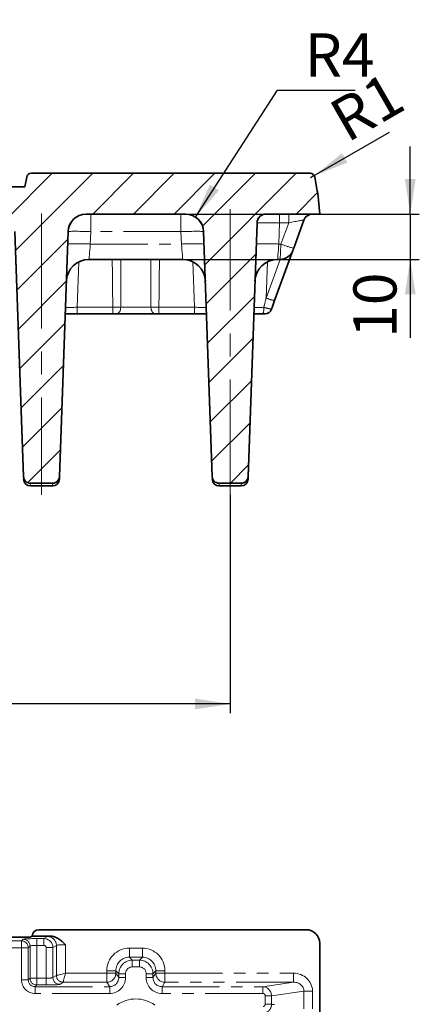
# Model space of a CAD drawing. Units: millimetres. Extents: x 8 to 891, y -1 to 589.
# Drawn here: x 306 to 350, y 205 to 313 of the extents above; entities that cross this region are included whole.
import ezdxf

# ---------------------------------------------------------------- set-up
doc = ezdxf.new("R2010")
doc.units = ezdxf.units.MM
doc.linetypes.add('CENTERX2', pattern=[20.32, 12.7, -2.54, 2.54, -2.54])
doc.linetypes.add('PHANTOM', pattern=[12.7, 6.35, -1.27, 1.27, -1.27, 1.27, -1.27])
doc.layers.add('FORMAT', color=7, linetype='Continuous')
doc.styles.add('SLDTEXTSTYLE0', font='MIPGOST.TTF')
doc.styles.add('SLDTEXTSTYLE4', font='MIPGOST.TTF')
doc.dimstyles.new('SLDDIMSTYLE1', dxfattribs={"dimtxt": 4.362524, "dimasz": 3.877799, "dimexe": 0, "dimexo": 0.0625, "dimgap": 1.090631, "dimtad": 2, "dimdec": 0, "dimlfac": 2, "dimrnd": 1e-09, "dimzin": 12, "dimdsep": 46, "dimtxsty": 'SLDTEXTSTYLE0', "dimsah": 1, "dimcen": 0.09, "dimadec": 0, "dimazin": 3, "dimtol": 1, "dimtp": 1, "dimtm": 1, "dimtfac": 1, "dimtdec": 0, "dimtofl": 0, "dimtmove": 0, "dimatfit": 3, "dimfxl": 1, "dimfrac": 2, "dimtolj": 1, "dimarcsym": 0})
doc.dimstyles.new('SLDDIMSTYLE16', dxfattribs={"dimtxt": 4.362524, "dimasz": 3.877799, "dimexe": 0, "dimexo": 0.0625, "dimgap": 1.090631, "dimtad": 2, "dimdec": 1, "dimlfac": 2, "dimrnd": 1e-09, "dimzin": 12, "dimdsep": 46, "dimtxsty": 'SLDTEXTSTYLE0', "dimsah": 1, "dimcen": 0, "dimadec": 0, "dimazin": 3, "dimtfac": 1, "dimtdec": 1, "dimtofl": 0, "dimtmove": 0, "dimatfit": 3, "dimfxl": 1, "dimfrac": 2, "dimtolj": 1, "dimtzin": 12, "dimarcsym": 0})
doc.dimstyles.new('SLDDIMSTYLE3', dxfattribs={"dimtxt": 4.362524, "dimasz": 3.877799, "dimexe": 0, "dimexo": 0.0625, "dimgap": 1.090631, "dimtad": 2, "dimdec": 1, "dimlfac": 2, "dimrnd": 1e-09, "dimzin": 12, "dimdsep": 46, "dimtxsty": 'SLDTEXTSTYLE0', "dimsah": 1, "dimcen": 0.09, "dimadec": 0, "dimazin": 3, "dimtfac": 1, "dimtdec": 1, "dimtmove": 0, "dimatfit": 0, "dimfxl": 1, "dimfrac": 2, "dimtolj": 1, "dimtzin": 12, "dimarcsym": 0})
doc.dimstyles.new('SLDDIMSTYLE5', dxfattribs={"dimtxt": 4.362524, "dimasz": 3.877799, "dimexe": 0, "dimexo": 0.0625, "dimgap": 1.090631, "dimtad": 0, "dimtih": 1, "dimtoh": 1, "dimdec": 1, "dimlfac": 2, "dimrnd": 1e-09, "dimzin": 12, "dimdsep": 46, "dimtxsty": 'SLDTEXTSTYLE0', "dimsah": 1, "dimcen": 0, "dimadec": 0, "dimazin": 3, "dimtfac": 1, "dimtdec": 1, "dimtofl": 0, "dimtmove": 0, "dimatfit": 3, "dimfxl": 1, "dimfrac": 2, "dimtolj": 1, "dimtzin": 12, "dimarcsym": 0})
doc.dimstyles.new('SLDDIMSTYLE7', dxfattribs={"dimtxt": 4.362524, "dimasz": 3.877799, "dimexe": 0, "dimexo": 0.0625, "dimgap": 1.090631, "dimtad": 2, "dimdec": 1, "dimlfac": 2, "dimrnd": 1e-09, "dimzin": 12, "dimdsep": 46, "dimtxsty": 'SLDTEXTSTYLE0', "dimsah": 1, "dimcen": 0.09, "dimadec": 0, "dimazin": 3, "dimtfac": 1, "dimtdec": 1, "dimtofl": 0, "dimtmove": 0, "dimatfit": 3, "dimfxl": 1, "dimfrac": 2, "dimtolj": 1, "dimtzin": 12, "dimarcsym": 0})

# ---------------------------------------------------------------- blocks, each defined once
blk = doc.blocks.new('_D_1')
at = {"layer": 'FORMAT'}
for p, q in [((90.45, 346.14), (90.45, 317.32)), ((339.25, 346.34), (339.25, 317.32)), ((90.45, 318.32), (339.25, 318.32))]:
    blk.add_line(p, q, dxfattribs=at)
for points in [[(90.45, 318.32), (94.33, 317.73), (94.33, 318.92)], [(339.25, 318.32), (335.37, 318.92), (335.37, 317.73)]]:
    blk.add_solid(points, dxfattribs=at)
at = {"layer": 'FORMAT', "char_height": 4.762, "attachment_point": 1, "style": 'SLDTEXTSTYLE4'}
for s, insert in [(' ±1', (195.26, 324.6)), ('498', (186.9, 324.6))]:
    blk.add_mtext(s, dxfattribs=dict(at, insert=insert))
blk = doc.blocks.new('_D_29')
at = {"layer": 'FORMAT'}
for p, q in [((325.72, 291.61), (334.78, 305.6)), ((334.78, 305.6), (343.35, 305.6))]:
    blk.add_line(p, q, dxfattribs=at)
blk.add_solid([(325.72, 291.61), (328.33, 294.54), (327.33, 295.19)], dxfattribs=at)
at = {"layer": 'FORMAT', "insert": (337.78, 311.88), "char_height": 4.762, "attachment_point": 1, "style": 'SLDTEXTSTYLE4'}
blk.add_mtext('R4', dxfattribs=at)
blk = doc.blocks.new('_D_31')
at = {"layer": 'FORMAT'}
for p, q in [((329.56, 260.96), (329.56, 236.86)), ((100.38, 260.66), (100.38, 236.86)), ((329.56, 237.86), (100.38, 237.86))]:
    blk.add_line(p, q, dxfattribs=at)
for points in [[(100.38, 237.86), (104.25, 237.27), (104.25, 238.46)], [(329.56, 237.86), (325.68, 238.46), (325.68, 237.27)]]:
    blk.add_solid(points, dxfattribs=at)
at = {"layer": 'FORMAT', "insert": (207.96, 244.14), "char_height": 4.762, "attachment_point": 1, "style": 'SLDTEXTSTYLE4'}
blk.add_mtext('458,4', dxfattribs=at)
blk = doc.blocks.new('_D_32')
at = {"layer": 'FORMAT'}
for q in [(347.15, 300.98), (338.42, 295.93)]:
    blk.add_line((338.85, 296.18), q, dxfattribs=at)
blk.add_solid([(338.85, 296.18), (342.51, 297.61), (341.91, 298.64)], dxfattribs=at)
at = {"layer": 'FORMAT', "insert": (340.11, 303.88), "char_height": 4.762, "attachment_point": 1, "rotation": 30, "style": 'SLDTEXTSTYLE4'}
blk.add_mtext('R1', dxfattribs=at)
blk = doc.blocks.new('_D_33')
at = {"layer": 'FORMAT'}
for p, q in [((349.45, 291.93), (349.45, 299.39)), ((324.63, 291.93), (350.45, 291.93)), ((349.45, 291.93), (349.45, 286.93)), ((324.32, 286.93), (350.45, 286.93)), ((349.45, 286.93), (349.45, 278.27))]:
    blk.add_line(p, q, dxfattribs=at)
for points in [[(349.45, 291.93), (350.05, 295.81), (348.85, 295.81)], [(349.45, 286.93), (348.85, 283.06), (350.05, 283.06)]]:
    blk.add_solid(points, dxfattribs=at)
at = {"layer": 'FORMAT', "insert": (343.17, 278.27), "char_height": 4.762, "attachment_point": 1, "rotation": 90, "style": 'SLDTEXTSTYLE4'}
blk.add_mtext('10', dxfattribs=at)

msp = doc.modelspace()

# ---------------------------------------------------------------- hatches: boundary and pattern name
at = {"linetype": 'Continuous', "lineweight": 18}
h = msp.add_hatch(dxfattribs=at)
h.set_pattern_fill('ANSI31', style=0)
edge = h.paths.add_edge_path(flags=0)
edge.add_line((235.661963, 291.93335), (241.292411, 291.93335))
edge.add_ellipse((241.292411, 289.93335), major_axis=(2.000095, 0), ratio=0.9999522576, start_angle=2, end_angle=90, ccw=False)
edge.add_line((243.291289, 290.003149), (244.235663, 262.961088))
edge.add_spline(control_points=[(244.235663, 262.961088), (244.238519, 262.879321), (244.255102, 262.796965), (244.284129, 262.720471), (244.313988, 262.64178), (244.357852, 262.567158), (244.412101, 262.502808), (244.46629, 262.438527), (244.532342, 262.382721), (244.60478, 262.340045), (244.677093, 262.297442), (244.757769, 262.266747), (244.840115, 262.250518), (244.887686, 262.241142), (244.9364, 262.236388), (244.984887, 262.236388)], knot_values=[0.0000140753, 0.0000140753, 0.0000140753, 0.0000140753, 0.0005049703, 0.0005049703, 0.0005049703, 0.0010099758, 0.0010099758, 0.0010099758, 0.0015144416, 0.0015144416, 0.0015144416, 0.0020180218, 0.0020180218, 0.0020180218, 0.002306165, 0.002306165, 0.002306165, 0.002306165], weights=[1, 1, 1, 1, 1, 1, 1, 1, 1, 1, 1, 1, 1, 1, 1, 1], degree=3, periodic=0)
edge.add_line((244.984887, 262.236388), (247.457284, 262.236388))
edge.add_spline(control_points=[(247.457284, 262.236388), (247.541096, 262.236388), (247.626064, 262.250861), (247.705149, 262.278607), (247.784234, 262.306353), (247.859616, 262.348134), (247.925069, 262.400481), (247.990555, 262.452854), (248.047905, 262.517244), (248.092402, 262.588318), (248.136966, 262.659499), (248.169866, 262.739343), (248.188405, 262.821252), (248.198781, 262.867094), (248.204867, 262.914116), (248.206508, 262.961088)], knot_values=[0, 0, 0, 0, 0.0005028703, 0.0005028703, 0.0005028703, 0.0010057259, 0.0010057259, 0.0010057259, 0.0015088343, 0.0015088343, 0.0015088343, 0.0020127097, 0.0020127097, 0.0020127097, 0.0022920774, 0.0022920774, 0.0022920774, 0.0022920774], weights=[1, 1, 1, 1, 1, 1, 1, 1, 1, 1, 1, 1, 1, 1, 1, 1], degree=3, periodic=0)
edge.add_line((248.206508, 262.961088), (249.150882, 290.003149))
edge.add_ellipse((251.149759, 289.93335), major_axis=(2.000095, 0), ratio=0.9999522576, start_angle=90, end_angle=178, ccw=False)
edge.add_line((251.149759, 291.93335), (262.127411, 291.93335))
edge.add_ellipse((262.127411, 289.93335), major_axis=(2.000095, 0), ratio=0.9999522576, start_angle=2, end_angle=90, ccw=False)
edge.add_line((264.126289, 290.003149), (265.070663, 262.961088))
edge.add_spline(control_points=[(265.070663, 262.961088), (265.073519, 262.879321), (265.090102, 262.796965), (265.119129, 262.720471), (265.148988, 262.64178), (265.192852, 262.567158), (265.247101, 262.502808), (265.30129, 262.438527), (265.367342, 262.382721), (265.43978, 262.340045), (265.512093, 262.297442), (265.592769, 262.266747), (265.675115, 262.250518), (265.722686, 262.241142), (265.7714, 262.236388), (265.819887, 262.236388)], knot_values=[0.0000140753, 0.0000140753, 0.0000140753, 0.0000140753, 0.0005049703, 0.0005049703, 0.0005049703, 0.0010099758, 0.0010099758, 0.0010099758, 0.0015144416, 0.0015144416, 0.0015144416, 0.0020180218, 0.0020180218, 0.0020180218, 0.002306165, 0.002306165, 0.002306165, 0.002306165], weights=[1, 1, 1, 1, 1, 1, 1, 1, 1, 1, 1, 1, 1, 1, 1, 1], degree=3, periodic=0)
edge.add_line((265.819887, 262.236388), (268.292284, 262.236388))
edge.add_spline(control_points=[(268.292284, 262.236388), (268.376096, 262.236388), (268.461064, 262.250861), (268.540149, 262.278607), (268.619234, 262.306353), (268.694616, 262.348134), (268.760069, 262.400481), (268.825555, 262.452854), (268.882905, 262.517244), (268.927402, 262.588318), (268.971966, 262.659499), (269.004866, 262.739343), (269.023405, 262.821252), (269.033781, 262.867094), (269.039867, 262.914116), (269.041508, 262.961088)], knot_values=[0, 0, 0, 0, 0.0005028703, 0.0005028703, 0.0005028703, 0.0010057259, 0.0010057259, 0.0010057259, 0.0015088343, 0.0015088343, 0.0015088343, 0.0020127097, 0.0020127097, 0.0020127097, 0.0022920774, 0.0022920774, 0.0022920774, 0.0022920774], weights=[1, 1, 1, 1, 1, 1, 1, 1, 1, 1, 1, 1, 1, 1, 1, 1], degree=3, periodic=0)
edge.add_line((269.041508, 262.961088), (269.985882, 290.003149))
edge.add_ellipse((271.984759, 289.93335), major_axis=(2.000095, 0), ratio=0.9999522576, start_angle=90, end_angle=178, ccw=False)
edge.add_line((271.984759, 291.93335), (282.962411, 291.93335))
edge.add_ellipse((282.962411, 289.93335), major_axis=(2.000095, 0), ratio=0.9999522576, start_angle=2, end_angle=90, ccw=False)
edge.add_line((284.961289, 290.003149), (285.905663, 262.961088))
edge.add_spline(control_points=[(285.905663, 262.961088), (285.908519, 262.879321), (285.925102, 262.796965), (285.954129, 262.720471), (285.983988, 262.64178), (286.027852, 262.567158), (286.082101, 262.502808), (286.13629, 262.438527), (286.202342, 262.382721), (286.27478, 262.340045), (286.347093, 262.297442), (286.427769, 262.266747), (286.510115, 262.250518), (286.557686, 262.241142), (286.6064, 262.236388), (286.654887, 262.236388)], knot_values=[0.0000140753, 0.0000140753, 0.0000140753, 0.0000140753, 0.0005049703, 0.0005049703, 0.0005049703, 0.0010099758, 0.0010099758, 0.0010099758, 0.0015144416, 0.0015144416, 0.0015144416, 0.0020180218, 0.0020180218, 0.0020180218, 0.002306165, 0.002306165, 0.002306165, 0.002306165], weights=[1, 1, 1, 1, 1, 1, 1, 1, 1, 1, 1, 1, 1, 1, 1, 1], degree=3, periodic=0)
edge.add_line((286.654887, 262.236388), (289.127284, 262.236388))
edge.add_spline(control_points=[(289.127284, 262.236388), (289.211096, 262.236388), (289.296064, 262.250861), (289.375149, 262.278607), (289.454234, 262.306353), (289.529616, 262.348134), (289.595069, 262.400481), (289.660555, 262.452854), (289.717905, 262.517244), (289.762402, 262.588318), (289.806966, 262.659499), (289.839866, 262.739343), (289.858405, 262.821252), (289.868781, 262.867094), (289.874867, 262.914116), (289.876508, 262.961088)], knot_values=[0, 0, 0, 0, 0.0005028703, 0.0005028703, 0.0005028703, 0.0010057259, 0.0010057259, 0.0010057259, 0.0015088343, 0.0015088343, 0.0015088343, 0.0020127097, 0.0020127097, 0.0020127097, 0.0022920774, 0.0022920774, 0.0022920774, 0.0022920774], weights=[1, 1, 1, 1, 1, 1, 1, 1, 1, 1, 1, 1, 1, 1, 1, 1], degree=3, periodic=0)
edge.add_line((289.876508, 262.961088), (290.820882, 290.003149))
edge.add_ellipse((292.819759, 289.93335), major_axis=(2.000095, 0), ratio=0.9999522576, start_angle=90, end_angle=178, ccw=False)
edge.add_line((292.819759, 291.93335), (303.797411, 291.93335))
edge.add_ellipse((303.797411, 289.93335), major_axis=(2.000095, 0), ratio=0.9999522576, start_angle=2, end_angle=90, ccw=False)
edge.add_line((305.796289, 290.003149), (306.740663, 262.961088))
edge.add_spline(control_points=[(306.740663, 262.961088), (306.743519, 262.879321), (306.760102, 262.796965), (306.789129, 262.720471), (306.818988, 262.64178), (306.862852, 262.567158), (306.917101, 262.502808), (306.97129, 262.438527), (307.037342, 262.382721), (307.10978, 262.340045), (307.182093, 262.297442), (307.262769, 262.266747), (307.345115, 262.250518), (307.392686, 262.241142), (307.4414, 262.236388), (307.489887, 262.236388)], knot_values=[0.0000140753, 0.0000140753, 0.0000140753, 0.0000140753, 0.0005049703, 0.0005049703, 0.0005049703, 0.0010099758, 0.0010099758, 0.0010099758, 0.0015144416, 0.0015144416, 0.0015144416, 0.0020180218, 0.0020180218, 0.0020180218, 0.002306165, 0.002306165, 0.002306165, 0.002306165], weights=[1, 1, 1, 1, 1, 1, 1, 1, 1, 1, 1, 1, 1, 1, 1, 1], degree=3, periodic=0)
edge.add_line((307.489887, 262.236388), (309.962284, 262.236388))
edge.add_spline(control_points=[(309.962284, 262.236388), (310.046096, 262.236388), (310.131064, 262.250861), (310.210149, 262.278607), (310.289234, 262.306353), (310.364616, 262.348134), (310.430069, 262.400481), (310.495555, 262.452854), (310.552905, 262.517244), (310.597402, 262.588318), (310.641966, 262.659499), (310.674866, 262.739343), (310.693405, 262.821252), (310.703781, 262.867094), (310.709867, 262.914116), (310.711508, 262.961088)], knot_values=[0, 0, 0, 0, 0.0005028703, 0.0005028703, 0.0005028703, 0.0010057259, 0.0010057259, 0.0010057259, 0.0015088343, 0.0015088343, 0.0015088343, 0.0020127097, 0.0020127097, 0.0020127097, 0.0022920774, 0.0022920774, 0.0022920774, 0.0022920774], weights=[1, 1, 1, 1, 1, 1, 1, 1, 1, 1, 1, 1, 1, 1, 1, 1], degree=3, periodic=0)
edge.add_line((310.711508, 262.961088), (311.655882, 290.003149))
edge.add_ellipse((313.654759, 289.93335), major_axis=(2.000095, 0), ratio=0.9999522576, start_angle=90, end_angle=178, ccw=False)
edge.add_line((313.654759, 291.93335), (324.632411, 291.93335))
edge.add_ellipse((324.632411, 289.93335), major_axis=(2.000095, 0), ratio=0.9999522576, start_angle=2, end_angle=90, ccw=False)
edge.add_line((326.631289, 290.003149), (327.575663, 262.961088))
edge.add_spline(control_points=[(327.575663, 262.961088), (327.578519, 262.879321), (327.595102, 262.796965), (327.624129, 262.720471), (327.653988, 262.64178), (327.697852, 262.567158), (327.752101, 262.502808), (327.80629, 262.438527), (327.872342, 262.382721), (327.94478, 262.340045), (328.017093, 262.297442), (328.097769, 262.266747), (328.180115, 262.250518), (328.227686, 262.241142), (328.2764, 262.236388), (328.324887, 262.236388)], knot_values=[0.0000140753, 0.0000140753, 0.0000140753, 0.0000140753, 0.0005049703, 0.0005049703, 0.0005049703, 0.0010099758, 0.0010099758, 0.0010099758, 0.0015144416, 0.0015144416, 0.0015144416, 0.0020180218, 0.0020180218, 0.0020180218, 0.002306165, 0.002306165, 0.002306165, 0.002306165], weights=[1, 1, 1, 1, 1, 1, 1, 1, 1, 1, 1, 1, 1, 1, 1, 1], degree=3, periodic=0)
edge.add_line((328.324887, 262.236388), (330.797284, 262.236388))
edge.add_spline(control_points=[(330.797284, 262.236388), (330.881096, 262.236388), (330.966064, 262.250861), (331.045149, 262.278607), (331.124234, 262.306353), (331.199616, 262.348134), (331.265069, 262.400481), (331.330555, 262.452854), (331.387905, 262.517244), (331.432402, 262.588318), (331.476966, 262.659499), (331.509866, 262.739343), (331.528405, 262.821252), (331.538781, 262.867094), (331.544867, 262.914116), (331.546508, 262.961088)], knot_values=[0, 0, 0, 0, 0.0005028703, 0.0005028703, 0.0005028703, 0.0010057259, 0.0010057259, 0.0010057259, 0.0015088343, 0.0015088343, 0.0015088343, 0.0020127097, 0.0020127097, 0.0020127097, 0.0022920774, 0.0022920774, 0.0022920774, 0.0022920774], weights=[1, 1, 1, 1, 1, 1, 1, 1, 1, 1, 1, 1, 1, 1, 1, 1], degree=3, periodic=0)
edge.add_line((331.546508, 262.961088), (332.524586, 290.968249))
edge.add_ellipse((333.524025, 290.93335), major_axis=(1.000048, 0), ratio=0.9999522576, start_angle=90, end_angle=178, ccw=False)
edge.add_line((333.524025, 291.93335), (339.451085, 291.93335))
edge.add_line((339.451085, 291.93335), (339.248517, 294.248717))
edge.add_arc((338.501371, 294.18335), 0.75, 5, 26.02956707)
edge.add_line((339.175297, 294.512476), (338.909449, 296.020174))
edge.add_arc((338.417045, 295.93335), 0.5, 10, 90)
edge.add_line((338.417045, 296.43335), (307.585126, 296.43335))
edge.add_arc((307.585126, 295.93335), 0.5, 90, 170)
edge.add_line((307.092722, 296.020174), (306.901085, 294.93335))
edge.add_line((306.901085, 294.93335), (294.351085, 294.93335))
edge.add_line((294.351085, 294.93335), (294.159449, 296.020174))
edge.add_arc((293.667045, 295.93335), 0.5, 10, 90)
edge.add_line((293.667045, 296.43335), (288.035126, 296.43335))
edge.add_arc((288.035126, 295.93335), 0.5, 90, 170)
edge.add_line((287.542722, 296.020174), (287.351085, 294.93335))
edge.add_line((287.351085, 294.93335), (274.801085, 294.93335))
edge.add_line((274.801085, 294.93335), (274.609449, 296.020174))
edge.add_arc((274.117045, 295.93335), 0.5, 10, 90)
edge.add_line((274.117045, 296.43335), (268.485126, 296.43335))
edge.add_arc((268.485126, 295.93335), 0.5, 90, 170)
edge.add_line((267.992722, 296.020174), (267.801085, 294.93335))
edge.add_line((267.801085, 294.93335), (255.251085, 294.93335))
edge.add_line((255.251085, 294.93335), (255.059449, 296.020174))
edge.add_arc((254.567045, 295.93335), 0.5, 10, 90)
edge.add_line((254.567045, 296.43335), (248.935126, 296.43335))
edge.add_arc((248.935126, 295.93335), 0.5, 90, 170)
edge.add_line((248.442722, 296.020174), (248.251085, 294.93335))
edge.add_line((248.251085, 294.93335), (235.701085, 294.93335))
edge.add_line((235.701085, 294.93335), (235.661963, 295.155224))
edge.add_line((235.661963, 295.155224), (235.661963, 291.93335))

# ---------------------------------------------------------------- linework, layer by layer
at = {"color": 7, "linetype": 'Continuous', "lineweight": 35}
for p, q in [((307.092721, 296.020174), (306.901085, 294.93335)), ((338.417048, 296.43335), (307.585123, 296.43335)), ((339.175294, 294.512476), (338.90945, 296.020174)), ((306.901085, 294.93335), (294.351088, 294.93335)), ((339.248518, 294.248717), (339.451084, 291.93335)), ((324.632409, 291.93335), (313.65476, 291.93335)), ((339.451084, 291.93335), (333.524021, 291.93335)), ((337.711597, 291.27537), (336.578282, 288.161595)), ((331.54651, 262.961089), (332.524585, 290.968249)), ((331.548775, 262.944528), (332.527387, 290.968249)), ((306.738394, 262.944528), (305.793489, 290.003149)), ((305.79629, 290.003149), (306.740666, 262.961089)), ((310.711505, 262.961089), (311.655881, 290.003149)), ((310.71377, 262.944528), (311.658683, 290.003149)), ((327.573399, 262.944528), (326.628486, 290.003149)), ((326.631288, 290.003149), (327.575664, 262.961089)), ((324.321466, 286.93335), (313.965703, 286.93335)), ((336.490462, 287.92032), (334.473895, 282.379854)), ((335.080924, 286.93335), (334.8007, 286.93335)), ((312.662872, 280.93335), (311.341959, 280.93335)), ((316.59879, 280.93335), (312.662872, 280.93335)), ((321.250553, 280.93335), (317.036624, 280.93335)), ((325.624304, 280.93335), (321.688386, 280.93335)), ((326.94521, 280.93335), (325.624304, 280.93335)), ((333.189326, 280.93335), (332.176956, 280.93335)), ((309.962282, 262.236388), (307.489889, 262.236388)), ((307.497973, 261.933351), (309.954199, 261.933351)), ((330.797287, 262.236388), (328.324887, 262.236388)), ((328.332978, 261.933351), (330.789196, 261.933351)), ((306.78265, 212.112517), (290.119524, 212.112517)), ((307.529795, 212.148399), (307.660739, 212.226839)), ((307.689937, 212.243543), (309.666658, 212.243543)), ((308.435763, 212.94611), (337.956796, 212.94611)), ((339.451084, 211.451814), (339.451084, 28.440402))]:
    msp.add_line(p, q, dxfattribs=at)
at = {"color": 7, "linetype": 'PHANTOM', "lineweight": 18}
for p, q in [((314.157161, 291.93335), (314.157161, 290.003149)), ((324.130016, 291.93335), (324.130016, 290.003149)), ((335.025857, 291.93335), (335.025857, 290.968249)), ((336.022603, 291.93335), (336.022603, 290.968249)), ((332.527387, 290.968249), (332.524585, 290.968249)), ((335.025857, 290.968249), (334.943938, 288.622276)), ((336.022603, 290.968249), (335.025857, 290.968249)), ((335.168737, 288.622276), (336.022603, 290.968249)), ((311.658683, 290.003149), (311.655881, 290.003149)), ((314.157161, 290.003149), (314.10894, 288.622276)), ((324.130016, 290.003149), (314.157161, 290.003149)), ((324.178236, 288.622276), (324.130016, 290.003149)), ((326.631288, 290.003149), (326.628486, 290.003149)), ((314.10894, 288.622276), (324.178236, 288.622276)), ((334.943938, 288.622276), (335.168737, 288.622276)), ((317.47772, 286.93335), (317.474286, 281.657176)), ((333.534206, 282.669538), (335.08611, 286.933359)), ((312.840814, 286.665978), (312.662872, 281.644098)), ((325.624304, 281.644098), (325.446355, 286.665978)), ((333.675819, 286.665978), (333.534206, 282.669538)), ((312.662872, 281.644098), (312.662872, 280.93335)), ((312.662872, 281.644098), (316.59879, 281.644098)), ((316.59879, 281.644098), (316.59879, 280.93335)), ((317.474286, 281.657176), (320.812883, 281.657176)), ((321.688386, 281.644098), (325.624304, 281.644098)), ((321.688386, 281.644098), (321.688386, 280.93335)), ((325.624304, 281.644098), (325.624304, 280.93335)), ((308.202962, 211.966344), (308.989095, 211.966344)), ((308.202962, 211.966344), (308.202962, 211.217367)), ((308.989095, 211.966344), (309.375028, 212.197528)), ((308.989095, 211.217367), (308.989095, 211.966344)), ((305.099587, 211.7043), (306.517477, 211.7043)), ((306.517477, 210.95533), (305.099587, 210.95533)), ((306.517477, 211.7043), (306.705015, 211.891846)), ((306.517477, 210.95533), (306.517477, 211.7043)), ((306.517477, 207.405844), (306.517477, 210.95533)), ((306.517477, 210.95533), (307.266446, 210.95533)), ((307.453985, 211.142869), (307.266446, 210.95533)), ((307.266446, 210.95533), (307.266446, 207.405844)), ((307.453985, 207.593382), (307.453985, 211.142869)), ((308.202962, 211.217367), (308.202962, 207.593382)), ((308.989095, 211.217367), (308.202962, 211.217367)), ((309.238906, 207.593382), (309.238906, 210.968167)), ((309.98605, 210.968167), (309.238906, 210.968167)), ((310.371222, 211.198897), (309.98605, 210.968167)), ((309.98605, 210.968167), (309.98605, 207.665146)), ((310.371222, 207.896025), (310.371222, 211.198897)), ((311.367417, 211.294577), (311.367417, 208.145075)), ((318.426373, 210.911796), (319.860796, 210.911796)), ((318.426373, 210.911796), (318.426373, 209.912405)), ((319.860796, 210.911796), (319.860796, 209.912405)), ((318.426373, 209.912405), (318.751524, 209.587255)), ((319.860796, 209.912405), (318.426373, 209.912405)), ((319.535645, 209.587255), (319.860796, 209.912405)), ((318.751524, 208.837711), (318.751524, 209.587255)), ((318.751524, 209.587255), (319.535645, 209.587255)), ((319.535645, 208.837711), (318.751524, 208.837711)), ((319.535645, 208.837711), (319.535645, 209.587255)), ((307.266446, 207.405844), (307.453985, 207.593382)), ((308.202962, 207.593382), (307.453985, 207.593382)), ((308.202962, 207.593382), (309.238906, 207.593382)), ((308.202962, 207.593382), (308.202962, 206.844413)), ((309.238906, 207.593382), (309.238906, 206.844413)), ((309.98605, 207.665146), (310.370463, 207.895414)), ((311.367417, 208.145075), (315.927895, 208.145075)), ((315.927895, 208.413319), (316.927286, 208.413319)), ((315.927895, 208.145075), (315.927895, 208.413319)), ((315.927895, 208.145075), (316.927286, 208.145075)), ((315.927895, 208.145075), (315.927895, 207.146444)), ((317.252437, 208.088168), (316.927286, 208.413319)), ((316.927286, 208.413319), (316.927286, 208.145075)), ((316.927286, 208.145075), (317.252437, 207.6571)), ((317.252437, 207.6571), (317.252437, 208.088168)), ((318.00198, 208.088168), (317.252437, 208.088168)), ((318.00198, 207.6571), (317.252437, 207.6571)), ((318.00198, 208.088168), (318.00198, 207.6571)), ((320.285189, 207.6571), (320.285189, 208.088168)), ((320.285189, 208.088168), (321.034732, 208.088168)), ((320.285189, 207.6571), (321.034732, 207.6571)), ((321.359883, 208.413319), (321.034732, 208.088168)), ((321.034732, 207.6571), (321.359883, 208.145075)), ((321.034732, 208.088168), (321.034732, 207.6571)), ((321.359883, 208.145075), (321.359883, 208.413319)), ((322.359274, 208.413319), (321.359883, 208.413319)), ((322.359274, 208.145075), (321.359883, 208.145075)), ((322.359274, 208.413319), (322.359274, 208.145075)), ((322.359274, 208.145075), (322.359274, 207.146444)), ((322.359274, 208.145075), (336.561034, 208.145075)), ((336.561034, 208.145075), (336.561034, 207.146444)), ((306.517477, 207.405844), (307.266446, 207.405844)), ((308.202962, 206.844413), (308.015416, 206.656874)), ((308.015416, 205.907897), (308.015416, 206.656874)), ((308.015416, 206.656874), (316.254112, 206.656874)), ((309.238906, 206.844413), (308.202962, 206.844413)), ((311.117607, 207.146444), (310.733194, 206.916177)), ((315.927895, 207.146444), (311.117607, 207.146444)), ((316.254112, 206.656874), (315.927895, 207.146444)), ((316.254112, 205.907897), (316.254112, 206.656874)), ((322.359274, 207.146444), (322.033058, 206.656874)), ((322.033058, 205.907897), (322.033058, 206.656874)), ((322.033058, 206.656874), (333.160976, 206.656874)), ((336.561034, 207.146444), (322.359274, 207.146444)), ((333.160976, 206.656874), (336.561034, 207.146444)), ((333.160976, 205.907897), (333.160976, 206.656874)), ((316.254112, 205.907897), (308.015416, 205.907897)), ((333.160976, 205.907897), (322.033058, 205.907897)), ((333.422261, 204.713792), (333.422261, 205.662035)), ((333.422261, 205.662035), (334.127026, 205.662035)), ((337.711597, 206.178174), (334.127026, 205.662035)), ((334.127026, 205.662035), (334.127026, 204.713792)), ((337.711597, 204.214037), (337.711597, 206.178174)), ((338.651294, 206.178174), (337.711597, 206.178174)), ((338.651294, 206.178174), (338.651294, 204.214037)), ((333.422261, 204.713792), (334.127026, 204.713792))]:
    msp.add_line(p, q, dxfattribs=at)
at = {"color": 7, "linetype": 'PHANTOM', "lineweight": 18, "flags": 128}
for points in [[(314.10894, 288.622276), (314.080732, 288.289686), (314.053754, 287.971561), (314.028988, 287.679591), (314.007359, 287.424505), (313.989649, 287.215676), (313.976514, 287.060778), (313.96843, 286.965503), (313.965703, 286.93335)], [(324.321466, 286.93335), (324.318739, 286.965503), (324.310663, 287.060778), (324.297527, 287.215676), (324.279817, 287.424505), (324.258181, 287.679591), (324.233423, 287.971561), (324.206437, 288.289686), (324.178236, 288.622276)], [(334.943938, 288.622276), (334.91573, 288.289686), (334.888751, 287.971561), (334.863993, 287.679591), (334.842356, 287.424505), (334.824646, 287.215676), (334.811511, 287.060778), (334.803427, 286.965503), (334.8007, 286.93335)], [(335.080924, 286.93335), (335.082593, 286.965503), (335.087548, 287.060778), (335.095602, 287.215676), (335.106465, 287.424505), (335.119727, 287.679591), (335.134903, 287.971561), (335.151444, 288.289686), (335.168737, 288.622276)], [(317.474286, 281.657176), (317.463326, 281.514637), (317.43669, 281.378298), (317.395354, 281.253168), (317.340831, 281.143845), (317.275132, 281.054347), (317.200671, 280.987962), (317.120182, 280.94713), (317.036624, 280.93335)], [(320.812883, 281.657176), (320.823843, 281.514637), (320.850479, 281.378298), (320.891815, 281.253168), (320.946338, 281.143845), (321.012037, 281.054347), (321.086499, 280.987962), (321.166987, 280.94713), (321.250553, 280.93335)], [(307.487945, 262.221731), (307.496863, 261.965399), (307.497973, 261.933351)], [(309.954199, 261.933351), (309.955309, 261.965399), (309.96422, 262.221731)], [(328.322949, 262.221731), (328.33186, 261.965399), (328.332978, 261.933351)], [(330.789196, 261.933351), (330.790313, 261.965399), (330.799224, 262.221731)], [(311.367417, 208.145075), (311.183038, 208.098979), (311.004976, 208.054461), (310.83935, 208.013059), (310.691828, 207.976178), (310.567471, 207.945087), (310.470546, 207.920858), (310.40437, 207.90431), (310.371222, 207.896025)], [(311.367417, 208.145075), (311.321321, 207.960696), (311.276811, 207.782634), (311.2354, 207.617008), (311.19852, 207.469479), (311.167429, 207.345129), (311.1432, 207.248197), (311.126652, 207.182028), (311.118367, 207.148881)]]:
    msp.add_lwpolyline(points, dxfattribs=at)
at = {"color": 7, "linetype": 'Continuous', "lineweight": 35, "flags": 128}
for points in [[(336.578282, 288.161595), (336.560982, 288.114082), (336.544442, 288.068635), (336.529265, 288.026926), (336.516003, 287.990485), (336.50514, 287.960652), (336.497086, 287.938524), (336.492131, 287.924913), (336.490462, 287.92032)], [(334.473895, 282.379854), (334.358076, 282.061645), (334.242406, 281.743845), (334.127026, 281.426834)], [(310.71377, 262.944528), (310.704852, 262.689111), (310.703742, 262.657174)], [(331.548775, 262.944528), (331.539857, 262.689111), (331.538739, 262.657174)]]:
    msp.add_lwpolyline(points, dxfattribs=at)
at = {"color": 7, "linetype": 'Continuous', "lineweight": 35}
for centre, radius, start, end in [((307.585126, 295.93335), 0.5, 90, 170), ((338.417045, 295.93335), 0.5, 10, 90), ((338.501371, 294.18335), 0.75, 5, 26.02956707), ((313.657463, 289.93335), 2, 90, 178), ((324.629708, 289.93335), 2, 2, 90), ((333.526774, 290.93335), 1, 90, 178), ((338.651293, 290.93335), 1, 90, 160), ((313.965704, 284.43335), 2.5, 90, 178), ((324.321467, 284.43335), 2.5, 2, 90), ((334.800704, 284.43335), 2.5, 90, 178), ((335.080923, 288.43335), 1.5, 270, 340), ((333.422257, 281.68335), 0.75, 270, 340), ((307.497975, 262.68335), 0.75, 182, 269.48567334), ((309.954196, 262.68335), 0.75, 270.34777003, 358), ((328.332975, 262.68335), 0.75, 182, 269.48567334), ((330.789196, 262.68335), 0.75, 270.34777003, 358)]:
    msp.add_arc(centre, radius, start, end, dxfattribs=at)
at = {"color": 7, "linetype": 'PHANTOM', "lineweight": 18}
for centre, radius, start, end in [((312.859702, 270.699344), 17.966415, 86.01289895, 93.98710105), ((325.427475, 270.699273), 17.966486, 86.01291472, 93.98708528), ((333.694699, 270.699344), 17.966415, 86.01289895, 93.98710105), ((339.37459, 299.104189), 11.294233, 248.13694452, 255.6652192), ((335.470986, 287.283203), 5.0037, 247.22771649, 258.50568764), ((331.663254, 281.473512), 1.618849, 340.50828829, 5.95185458), ((309.368454, 211.194772), 1.002777, 0.23566771, 89.6243783), ((306.515078, 210.952932), 0.751372, 0.18289981, 89.81710019), ((306.702602, 211.140463), 0.751387, 0.18346418, 89.81596586), ((318.752438, 208.087256), 1.500001, 90.03491367, 179.96508633), ((319.534733, 208.087256), 1.500001, 0.03491367, 89.96508633), ((308.205368, 207.595796), 0.751387, 180.18403414, 269.81653582), ((310.738119, 207.668236), 0.752075, 180.2353858, 269.62480236), ((311.122532, 207.898504), 0.752075, 180.23538546, 269.62480269), ((311.125044, 207.902702), 0.753851, 180.50747047, 269.49252953), ((315.926133, 208.1476), 1.001157, 270.1008672, 359.85554725), ((322.361036, 208.1476), 1.001157, 180.14445275, 269.8991328), ((319.143585, 201.696108), 3.608395, 54.27424914, 125.72575086)]:
    msp.add_arc(centre, radius, start, end, dxfattribs=at)
at = {"color": 7, "linetype": 'Continuous', "lineweight": 35}
for centre, major_axis, ratio, start_param, end_param in [((313.654759, 289.93335), (2.000095, 0), 0.9999522576, 1.5707963268, 3.1066860685), ((324.632411, 289.93335), (2.000095, 0), 0.9999522576, 0.034906585, 1.5707963268), ((333.524025, 290.93335), (1.000048, 0), 0.9999522576, 1.5707963268, 3.1066860685), ((306.782649, 212.151826), (0.75, 0), 0.0524077793, 4.7123889804, 6.1959188446), ((308.41003, 212.224698), (0.883933, 0.159447), 0.2631876081, 2.4738894746, 2.5331499226), ((308.441484, 212.193243), (0.534374, -0.534374), 0.9924325091, 2.3599925885, 3.8639322708), ((337.945356, 211.440378), (1.068748, 1.068748), 0.9924325091, 5.5015852421, 7.0647853723)]:
    msp.add_ellipse(centre, major_axis=major_axis, ratio=ratio, start_param=start_param, end_param=end_param, dxfattribs=at)
at = {"color": 7, "linetype": 'PHANTOM', "lineweight": 18}
for centre, major_axis, ratio, start_param, end_param in [((335.990849, 290.93335), (1.72078, 0.342303), 0.015981691, 6.273487456, 7.8323471685), ((335.027689, 290.93335), (2.500305, -0.034889), 0.0139451819, 1.5717220592, 3.1413004109), ((314.157768, 289.93335), (2.499087, -0.069785), 0.0279012482, 1.5718192835, 3.1413976352), ((324.129403, 289.93335), (2.499087, 0.069785), 0.0279012482, 0.0001950184, 1.5697733701), ((319.143585, 303.390461), (0, 68.65549), 0.0390783212, 1.8128590195, 1.8930933794), ((319.143585, 303.390461), (0, 68.65549), 0.0390783212, 4.3900919278, 4.4703262876), ((333.540368, 282.738808), (2.326257, 9.17272), 0.0011681309, 4.5927569912, 4.7051333913), ((312.667969, 281.68335), (2.002197, 0.026597), 0.0195672394, 4.004520709, 4.7095819096), ((325.619202, 281.68335), (2.002197, -0.026597), 0.0195672394, 4.7151960512, 5.4202572517), ((333.502969, 281.68335), (2.002197, 0.026597), 0.0195672394, 4.004520709, 4.5972055094), ((300.575256, 436.630608), (-6.076155, 173.973423), 0.0097600827, 3.1986928688, 3.2003686534), ((301.324764, 436.656783), (-6.07615, 174.723423), 0.009718289, 3.1987168699, 3.2001595086), ((316.127407, 436.656783), (6.07615, 174.723423), 0.009718289, 3.0830257986, 3.0844684373), ((316.876915, 436.630608), (6.076155, 173.973423), 0.0097600827, 3.0828166538, 3.0844924384), ((321.410256, 436.630608), (-6.076155, 173.973423), 0.0097600827, 3.1986928688, 3.2003686534), ((322.159764, 436.656783), (-6.07615, 174.723423), 0.009718289, 3.1987168699, 3.2001595086), ((336.962407, 436.656783), (6.07615, 174.723423), 0.009718289, 3.0830257986, 3.0844684373), ((337.711915, 436.630608), (6.076155, 173.973423), 0.0097600827, 3.0828166538, 3.0844924384), ((308.20296, 211.88773), (1.5, 0), 0.0524077793, 1.5707963268, 3.089232776), ((308.98795, 210.967027), (-0.51388, 0.857862), 0.9974265901, 4.1749656014, 5.7412005332), ((311.367417, 212.188389), (2, 0), 0.0524077793, 2.5875046464, 3.054326191), ((308.20296, 211.138758), (0.75, 0), 0.1048155586, 1.5707963268, 3.089232776), ((308.98795, 210.967027), (0.215578, 0.129136), 0.9948397973, 5.7457619282, 7.31199686), ((311.367417, 211.18976), (1, 0), 0.1048155586, 1.5707963268, 3.054326191), ((318.429421, 208.410273), (-1.769921, 1.769921), 0.998782766, 5.4983961314, 7.067974483), ((319.85775, 208.410273), (1.769921, 1.769921), 0.998782766, 5.4983961314, 7.067974483), ((318.429421, 208.410273), (1.063675, -1.063675), 0.9971653727, 2.3568034778, 3.9263818294), ((319.85775, 208.410273), (1.063675, 1.063675), 0.9971653727, 5.4983961314, 7.067974483), ((318.752438, 208.087256), (-0.530976, 0.530976), 0.998782766, 5.4983961314, 7.067974483), ((319.534733, 208.087256), (0.530976, 0.530976), 0.998782766, 5.4983961314, 7.067974483), ((309.238905, 207.671997), (0.75, 0), 0.1048155586, 4.7123889804, 6.1959188446), ((310.369316, 208.145073), (0, 0.25), 0.0874886635, 3.1939525311, 3.2288591162), ((316.250914, 207.660301), (-0.972306, 1.459201), 0.9980228614, 2.5547374667, 4.123707294), ((316.250914, 207.660301), (-0.55725, 0.836299), 0.9950746779, 2.5547374667, 4.123707294), ((322.036257, 207.660301), (-0.972306, -1.459201), 0.9980228614, 5.3010706668, 6.8700404941), ((322.036257, 207.660301), (0.55725, 0.836299), 0.9950746779, 2.1594780132, 3.7284478405), ((336.522937, 206.142328), (2.109182, 0.303699), 0.9385551772, 6.14885732, 7.7017527395), ((308.019532, 207.409958), (1.063569, 1.063569), 0.9972646886, 2.3575640181, 3.9256212891), ((308.019532, 207.409958), (0.53469, 0.53469), 0.9918460938, 2.3575640181, 3.9256212891), ((309.238905, 206.923024), (1.5, 0), 0.0524077793, 4.7123889804, 6.1959188446), ((311.116462, 208.145073), (0, 1), 0.0218721659, 3.1939525312, 3.2288591162), ((333.156213, 205.657556), (-0.142519, 0.989792), 0.9702832477, 4.5780609932, 6.1309564127), ((336.522937, 206.142328), (1.180208, 0.169937), 0.8386589987, 6.14885732, 7.7017527395), ((333.156213, 205.657556), (0.263648, 0.037962), 0.9385551772, 6.14885732, 7.7017527395), ((334.480061, 201.675229), (2.988454, -1.753379), 0.8321926946, 2.0268629987, 2.1313648653)]:
    msp.add_ellipse(centre, major_axis=major_axis, ratio=ratio, start_param=start_param, end_param=end_param, dxfattribs=at)
for points, knots in [([(320.812883, 281.657176), (320.813937, 282.414929), (320.816382, 284.173618), (320.812239, 285.932375), (320.809881, 286.93335)], [0, 0, 0, 0, 0.4308621014, 1, 1, 1, 1]), ([(316.598788, 281.644098), (316.755863, 281.64512), (316.90916, 281.646748), (317.208191, 281.651214), (317.346726, 281.653946), (317.474284, 281.657175)], [0, 0, 0, 0, 0.5, 0.5, 1, 1, 1, 1]), ([(320.812887, 281.657175), (320.940445, 281.653946), (321.078991, 281.651214), (321.378014, 281.646748), (321.531307, 281.64512), (321.688383, 281.644098)], [0, 0, 0, 0, 0.5, 0.5, 1, 1, 1, 1]), ([(333.273375, 281.641375), (333.390302, 281.610375), (333.501484, 281.581155), (333.710121, 281.526947), (333.80214, 281.503374), (333.959042, 281.463959), (334.020121, 281.449076), (334.104664, 281.429603), (334.1265, 281.425388), (334.127027, 281.426835)], [0, 0, 0, 0, 0.25, 0.25, 0.5, 0.5, 0.75, 0.75, 1, 1, 1, 1]), ([(307.487948, 262.22173), (307.466808, 262.222249), (307.424932, 262.223275), (307.363165, 262.231394), (307.303439, 262.243923), (307.246086, 262.260957), (307.191389, 262.28199), (307.139579, 262.306659), (307.090838, 262.334562), (307.045306, 262.365308), (307.003075, 262.398512), (306.964202, 262.433799), (306.928707, 262.470807), (306.896574, 262.509192), (306.867761, 262.548628), (306.842198, 262.588807), (306.819794, 262.629443), (306.800438, 262.670273), (306.784, 262.711054), (306.770339, 262.751567), (306.759307, 262.791612), (306.750728, 262.831014), (306.744486, 262.869618), (306.740235, 262.907284), (306.739008, 262.932107), (306.738405, 262.944318)], [0, 0, 0, 0, 0.055058639, 0.109064732, 0.1620182442, 0.2139191418, 0.2647673917, 0.3145629614, 0.3633058195, 0.4109959349, 0.4576332777, 0.5032178185, 0.5477495289, 0.5912283809, 0.6336543478, 0.6750274034, 0.7153475224, 0.7546146802, 0.7928288533, 0.8299900189, 0.866098155, 0.9011532407, 0.935155256, 0.9681041818, 1, 1, 1, 1]), ([(309.964223, 262.22173), (309.985363, 262.222249), (310.027239, 262.223275), (310.089006, 262.231394), (310.148732, 262.243923), (310.206085, 262.260957), (310.260782, 262.28199), (310.312592, 262.306659), (310.361333, 262.334562), (310.406865, 262.365308), (310.449096, 262.398512), (310.487968, 262.433799), (310.523464, 262.470807), (310.555597, 262.509192), (310.58441, 262.548628), (310.609973, 262.588807), (310.632376, 262.629443), (310.651733, 262.670273), (310.668171, 262.711054), (310.681831, 262.751567), (310.692864, 262.791612), (310.701442, 262.831014), (310.707685, 262.869618), (310.711936, 262.907284), (310.713163, 262.932107), (310.713766, 262.944318)], [0, 0, 0, 0, 0.05505864042, 0.10906473461, 0.16201824796, 0.21391914658, 0.26476739733, 0.31456296784, 0.36330582651, 0.41099594247, 0.45763328564, 0.50321782672, 0.54774953717, 0.59122838925, 0.63365435603, 0.67502741137, 0.71534752994, 0.75461468727, 0.79282885973, 0.82999002453, 0.86609815978, 0.90115324452, 0.93515525869, 0.96810418321, 1, 1, 1, 1]), ([(328.322948, 262.22173), (328.301808, 262.222249), (328.259932, 262.223275), (328.198165, 262.231394), (328.138439, 262.243923), (328.081086, 262.260957), (328.026389, 262.28199), (327.974579, 262.306659), (327.925838, 262.334562), (327.880306, 262.365308), (327.838075, 262.398512), (327.799202, 262.433799), (327.763707, 262.470807), (327.731574, 262.509192), (327.702761, 262.548628), (327.677198, 262.588807), (327.654794, 262.629443), (327.635438, 262.670273), (327.619, 262.711054), (327.605339, 262.751567), (327.594307, 262.791612), (327.585728, 262.831014), (327.579486, 262.869618), (327.575235, 262.907284), (327.574008, 262.932107), (327.573405, 262.944318)], [0, 0, 0, 0, 0.0550586416, 0.1090647369, 0.1620182512, 0.2139191507, 0.2647674022, 0.3145629734, 0.3633058326, 0.410995949, 0.4576332925, 0.5032178338, 0.5477495443, 0.5912283964, 0.6336543631, 0.6750274182, 0.7153475365, 0.7546146934, 0.7928288653, 0.8299900294, 0.8660981639, 0.9011532478, 0.935155261, 0.9681041844, 1, 1, 1, 1]), ([(330.799223, 262.22173), (330.820363, 262.222249), (330.862239, 262.223275), (330.924006, 262.231393), (330.983733, 262.24392), (331.041085, 262.260953), (331.095783, 262.281984), (331.147593, 262.306652), (331.196333, 262.334553), (331.241866, 262.365299), (331.284097, 262.398501), (331.322969, 262.433788), (331.358465, 262.470796), (331.390598, 262.509182), (331.419411, 262.548618), (331.444973, 262.588798), (331.467377, 262.629435), (331.486734, 262.670266), (331.503171, 262.711049), (331.516832, 262.751562), (331.527864, 262.791609), (331.536443, 262.831012), (331.542685, 262.869618), (331.546936, 262.907283), (331.548163, 262.932107), (331.548766, 262.944318)], [0, 0, 0, 0, 0.055058714, 0.1090648748, 0.1620184476, 0.2139193988, 0.2647676952, 0.3145633045, 0.3633061952, 0.4109963365, 0.4576336983, 0.5032182514, 0.5477499674, 0.5912288184, 0.6336547777, 0.6750278191, 0.7153479173, 0.754615048, 0.7928291875, 0.8299903131, 0.866098403, 0.9011534361, 0.9351553925, 0.9681042532, 1, 1, 1, 1]), ([(333.189323, 204.466947), (333.25131, 204.47395), (333.310373, 204.501945), (333.396332, 204.590617), (333.422257, 204.651313), (333.422257, 204.713791)], [0, 0, 0, 0, 0.5, 0.5, 1, 1, 1, 1]), ([(334.127027, 204.713791), (334.126764, 204.652957), (334.12116, 204.593028), (334.099678, 204.474908), (334.083599, 204.416219), (334.041543, 204.303204), (334.015817, 204.249244), (333.955125, 204.146337), (333.919788, 204.097063), (333.842143, 204.007061), (333.799696, 203.965938), (333.707498, 203.891501), (333.657808, 203.8584), (333.503409, 203.774694), (333.390088, 203.737785), (333.273375, 203.722855)], [0, 0, 0, 0, 0.125, 0.125, 0.25, 0.25, 0.375, 0.375, 0.5, 0.5, 0.625, 0.625, 0.75, 0.75, 1, 1, 1, 1])]:
    msp.add_open_spline(points, degree=3, knots=knots, dxfattribs=at)
at = {"color": 7, "linetype": 'Continuous', "lineweight": 35}
for points in [[(317.036621, 280.93335), (316.909061, 280.93335), (316.755919, 280.93335), (316.598788, 280.93335)], [(321.688383, 280.93335), (321.531252, 280.93335), (321.37811, 280.93335), (321.250549, 280.93335)]]:
    msp.add_open_spline(points, degree=3, dxfattribs=at)
for points, knots in [([(333.422257, 280.93335), (333.422257, 280.93335), (333.39679, 280.93335), (333.309667, 280.93335), (333.251405, 280.93335), (333.189323, 280.93335)], [0, 0, 0, 0, 0.5, 0.5, 1, 1, 1, 1]), ([(306.740663, 262.961088), (306.742351, 262.912755), (306.748629, 262.865324), (306.770039, 262.772201), (306.785404, 262.726039), (306.824411, 262.638188), (306.847877, 262.596593), (306.902662, 262.518019), (306.934304, 262.480837), (307.037428, 262.380928), (307.119748, 262.327305), (307.296771, 262.255443), (307.393005, 262.236388), (307.489887, 262.236388)], [0, 0, 0, 0, 0.125, 0.125, 0.25, 0.25, 0.375, 0.375, 0.5, 0.5, 0.75, 0.75, 1, 1, 1, 1]), ([(309.962284, 262.236388), (310.059163, 262.236388), (310.154133, 262.255019), (310.287899, 262.309186), (310.330245, 262.331288), (310.410521, 262.383463), (310.44871, 262.413882), (310.551952, 262.513769), (310.608176, 262.59427), (310.685859, 262.768851), (310.70813, 262.864359), (310.711508, 262.961088)], [0, 0, 0, 0, 0.25, 0.25, 0.375, 0.375, 0.5, 0.5, 0.75, 0.75, 1, 1, 1, 1]), ([(327.575663, 262.961088), (327.577351, 262.912755), (327.583629, 262.865324), (327.605039, 262.772201), (327.620404, 262.726039), (327.659411, 262.638188), (327.682877, 262.596593), (327.737662, 262.518019), (327.769304, 262.480837), (327.872428, 262.380928), (327.954748, 262.327305), (328.131771, 262.255443), (328.228005, 262.236388), (328.324887, 262.236388)], [0, 0, 0, 0, 0.125, 0.125, 0.25, 0.25, 0.375, 0.375, 0.5, 0.5, 0.75, 0.75, 1, 1, 1, 1]), ([(330.797284, 262.236388), (330.894163, 262.236388), (330.989133, 262.255019), (331.122899, 262.309186), (331.165245, 262.331288), (331.245521, 262.383463), (331.28371, 262.413882), (331.386952, 262.513769), (331.443176, 262.59427), (331.520859, 262.768851), (331.54313, 262.864359), (331.546508, 262.961088)], [0, 0, 0, 0, 0.25, 0.25, 0.375, 0.375, 0.5, 0.5, 0.75, 0.75, 1, 1, 1, 1]), ([(309.666655, 212.24354), (309.835324, 212.24354), (309.99878, 212.21341), (310.317602, 212.10639), (310.466001, 212.031589), (310.746695, 211.853649), (310.879256, 211.749845), (311.130072, 211.52968), (311.249886, 211.412086), (311.367417, 211.294575)], [0, 0, 0, 0, 0.25, 0.25, 0.5, 0.5, 0.75, 0.75, 1, 1, 1, 1])]:
    msp.add_open_spline(points, degree=3, knots=knots, dxfattribs=at)
at = {"layer": 'FORMAT', "linetype": 'CENTERX2', "lineweight": 18}
for p, q in [((329.561085, 260.961088), (329.561085, 292.482939)), ((308.726085, 292.003149), (308.726085, 260.961088))]:
    msp.add_line(p, q, dxfattribs=at)

# ---------------------------------------------------------------- dimensions: what is measured, and where the dimension line sits
at = {"layer": 'FORMAT'}
for base, p1, p2, angle, dimstyle, picture, middle in [((339.248517, 318.324573), (90.451085, 346.140113), (339.248517, 346.342681), 0, 'SLDDIMSTYLE1', '_D_1', (194.183614, 318.324573)), ((349.451085, 286.93335), (324.632411, 291.93335), (324.321467, 286.93335), 90, 'SLDDIMSTYLE3', '_D_33', (349.451085, 280.595304))]:
    dim = msp.add_linear_dim(base=base, p1=p1, p2=p2, angle=angle, dimstyle=dimstyle, dxfattribs=at)
    dim.commit()
    dim.dimension.update_dxf_attribs({"geometry": picture, "text_midpoint": middle, "dimtype": 160})
for center, mpoint, dimstyle, picture, middle in [((324.632602, 289.93335), (325.72001, 291.611805), 'SLDDIMSTYLE5', '_D_29', (340.567557, 308.930946)), ((338.417045, 295.93335), (338.850058, 296.18335), 'SLDDIMSTYLE16', '_D_32', (345.654382, 300.111833))]:
    dim = msp.add_radius_dim(center=center, mpoint=mpoint, dimstyle=dimstyle, dxfattribs=at)
    dim.commit()
    dim.dimension.update_dxf_attribs({"geometry": picture, "text_midpoint": middle, "dimtype": 164})
dim = msp.add_linear_dim(base=(100.376085, 237.861904), p1=(329.561085, 260.961088), p2=(100.376085, 260.657187), dimstyle='SLDDIMSTYLE7', dxfattribs=at)
dim.commit()
dim.dimension.update_dxf_attribs({"geometry": '_D_31', "text_midpoint": (213.997126, 237.861904), "dimtype": 160})

doc.saveas('drawing.dxf')
